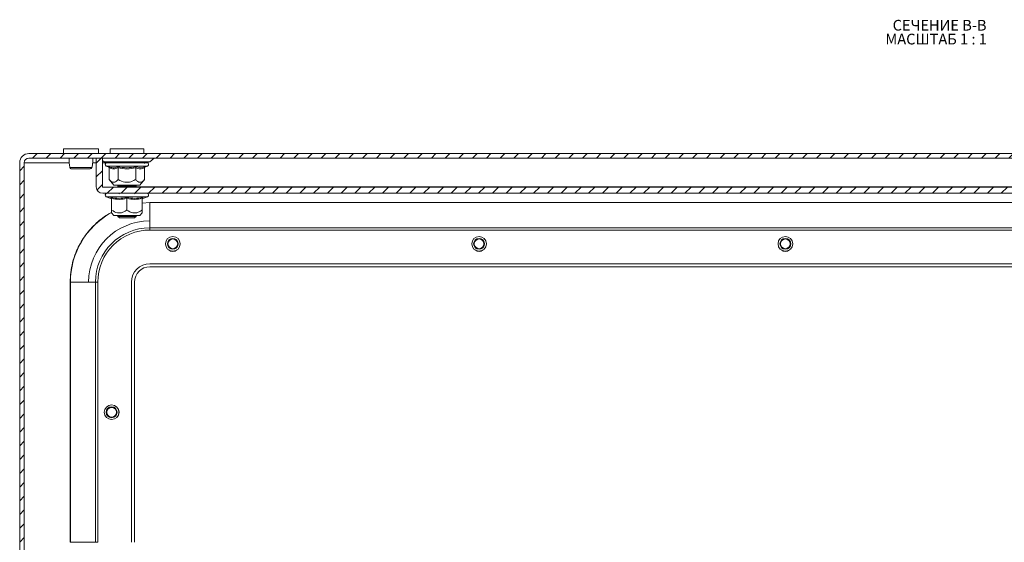
# Model space of a CAD drawing. Units: millimetres. Extents: x 9260 to 17210, y -50 to 4068.
# Drawn here: x 11337 to 11658, y 3090 to 3261 of the extents above; entities that cross this region are included whole.
import ezdxf

# ---------------------------------------------------------------- set-up
doc = ezdxf.new("R2010")
doc.units = ezdxf.units.MM
doc.styles.add('SLDTEXTSTYLE1', font='TXT', dxfattribs={"width": 0.75, "bigfont": 'bigfont'})
doc.styles.add('SLDTEXTSTYLE2', font='TXT', dxfattribs={"width": 0.692308, "bigfont": 'bigfont'})
pattern_1 = [(45, (9556.036, 2347.0962), (-2.245064, 2.245064), [])]

# ---------------------------------------------------------------- blocks, each defined once
blk = doc.blocks.new('SW_NOTE_1')
at = {"color": 0, "linetype": 'Continuous', "lineweight": 0, "char_height": 3.5, "attachment_point": 1}
for s, insert, style in [('СЕЧЕНИЕ B-B ', (0, 4.51), 'SLDTEXTSTYLE1'), ('МАСШТАБ 1 : 1', (-2.37, -0.01), 'SLDTEXTSTYLE2')]:
    blk.add_mtext(s, dxfattribs=dict(at, insert=insert, style=style))

msp = doc.modelspace()

# ---------------------------------------------------------------- hatches: boundary and pattern name
at = {"linetype": 'Continuous', "lineweight": 0}
h = msp.add_hatch(dxfattribs=at)
h.set_pattern_fill('ANSI31', style=0)
h.set_pattern_definition(pattern_1)
edge = h.paths.add_edge_path(flags=0)
edge.add_line((11339.54, 3215.8), (11933.54, 3215.8))
edge.add_arc((11933.54, 3214.3), 1.5, 0, 90, ccw=False)
edge.add_line((11935.04, 3214.3), (11935.04, 2945.3))
edge.add_arc((11933.54, 2945.3), 1.5, 270, 360, ccw=False)
edge.add_line((11933.54, 2943.8), (11918.04, 2943.8))
edge.add_arc((11918.04, 2940.8), 3, 90, 180)
edge.add_line((11915.04, 2940.8), (11915.04, 2931.84))
edge.add_arc((11920.04, 2931.84), 5, 180, 210)
edge.add_line((11915.71, 2929.34), (11919.41, 2922.92))
edge.add_line((11919.41, 2922.92), (11920.71, 2923.67))
edge.add_line((11920.71, 2923.67), (11917.01, 2930.09))
edge.add_arc((11920.04, 2931.84), 3.5, 180, 210, ccw=False)
edge.add_line((11916.54, 2931.84), (11916.54, 2940.8))
edge.add_arc((11918.04, 2940.8), 1.5, 90, 180, ccw=False)
edge.add_line((11918.04, 2942.3), (11933.54, 2942.3))
edge.add_arc((11933.54, 2945.3), 3, 270, 360)
edge.add_line((11936.54, 2945.3), (11936.54, 3214.3))
edge.add_arc((11933.54, 3214.3), 3, 0, 90)
edge.add_line((11933.54, 3217.3), (11339.54, 3217.3))
edge.add_arc((11339.54, 3214.3), 3, 90, 180)
edge.add_line((11336.54, 3214.3), (11336.54, 2945.3))
edge.add_arc((11339.54, 2945.3), 3, 180, 270)
edge.add_line((11339.54, 2942.3), (11355.04, 2942.3))
edge.add_arc((11355.04, 2940.8), 1.5, 0, 90, ccw=False)
edge.add_line((11356.54, 2940.8), (11356.54, 2931.84))
edge.add_arc((11353.04, 2931.84), 3.5, -30, 0, ccw=False)
edge.add_line((11356.07, 2930.09), (11352.36, 2923.67))
edge.add_line((11352.36, 2923.67), (11353.66, 2922.92))
edge.add_line((11353.66, 2922.92), (11357.37, 2929.34))
edge.add_arc((11353.04, 2931.84), 5, 330, 360)
edge.add_line((11358.04, 2931.84), (11358.04, 2940.8))
edge.add_arc((11355.04, 2940.8), 3, 360, 450)
edge.add_line((11355.04, 2943.8), (11339.54, 2943.8))
edge.add_arc((11339.54, 2945.3), 1.5, 180, 270, ccw=False)
edge.add_line((11338.04, 2945.3), (11338.04, 3214.3))
edge.add_arc((11339.54, 3214.3), 1.5, 90, 180, ccw=False)
h = msp.add_hatch(dxfattribs=at)
h.set_pattern_fill('ANSI31', style=0)
h.set_pattern_definition(pattern_1)
edge = h.paths.add_edge_path(flags=0)
edge.add_line((11363.64, 3204.3), (11909.44, 3204.3))
edge.add_arc((11909.44, 3206.4), 2.1, 270, 360)
edge.add_line((11911.54, 3206.4), (11911.54, 3215.8))
edge.add_line((11911.54, 3215.8), (11909.54, 3215.8))
edge.add_line((11909.54, 3215.8), (11909.54, 3206.4))
edge.add_arc((11909.44, 3206.4), 0.1, 270, 360, ccw=False)
edge.add_line((11909.44, 3206.3), (11363.64, 3206.3))
edge.add_arc((11363.64, 3206.4), 0.1, 180, 270, ccw=False)
edge.add_line((11363.54, 3206.4), (11363.54, 3215.8))
edge.add_line((11363.54, 3215.8), (11361.54, 3215.8))
edge.add_line((11361.54, 3215.8), (11361.54, 3206.4))
edge.add_arc((11363.64, 3206.4), 2.1, 180, 270)

# ---------------------------------------------------------------- linework, layer by layer
at = {"color": 7, "linetype": 'Continuous', "lineweight": 15}
for p, q in [((11350.79, 3218.8), (11350.79, 3217.3)), ((11362.29, 3218.8), (11350.79, 3218.8)), ((11362.29, 3217.3), (11362.29, 3218.8)), ((11366.04, 3218.8), (11366.04, 3217.3)), ((11371.54, 3218.8), (11366.04, 3218.8)), ((11377.04, 3218.8), (11371.54, 3218.8)), ((11377.04, 3217.3), (11377.04, 3218.8)), ((11933.54, 3217.3), (11339.54, 3217.3)), ((11933.54, 3215.8), (11339.54, 3215.8)), ((11361.54, 3206.4), (11361.54, 3215.8)), ((11363.54, 3215.8), (11361.54, 3215.8)), ((11363.54, 3206.4), (11363.54, 3215.8)), ((11363.54, 3215.06), (11364.1, 3214.63)), ((11378.98, 3214.63), (11380.48, 3215.78)), ((11336.54, 3214.3), (11336.54, 2945.3)), ((11338.04, 3214.3), (11338.04, 2945.3)), ((11360.12, 3212.65), (11360.16, 3212.86)), ((11364.81, 3213.2), (11365.47, 3212.96)), ((11365.47, 3212.96), (11365.65, 3212.92)), ((11365.76, 3208.81), (11365.76, 3212.58)), ((11368.65, 3212.58), (11368.65, 3208.81)), ((11374.42, 3208.81), (11374.42, 3212.58)), ((11374.57, 3212.96), (11376.07, 3212.66)), ((11377.3, 3214.08), (11377.35, 3214.3)), ((11377.31, 3212.58), (11377.31, 3208.81)), ((11377.42, 3212.92), (11377.6, 3212.96)), ((11377.6, 3212.96), (11378.26, 3213.2)), ((11365.76, 3208.81), (11367.29, 3207)), ((11375.79, 3207), (11377.31, 3208.81)), ((11909.44, 3206.3), (11363.64, 3206.3)), ((11367.29, 3207), (11375.79, 3207)), ((11369.08, 3207), (11368.54, 3206.62)), ((11368.54, 3206.62), (11368.54, 3206.42)), ((11368.54, 3206.62), (11374.54, 3206.62)), ((11368.54, 3206.42), (11368.72, 3206.3)), ((11368.54, 3206.42), (11371.54, 3206.42)), ((11371.54, 3206.42), (11374.54, 3206.42)), ((11374.54, 3206.62), (11374, 3207)), ((11374.14, 3206.9), (11374.24, 3207)), ((11374.36, 3206.3), (11374.54, 3206.42)), ((11374.54, 3206.42), (11374.54, 3206.62)), ((11909.44, 3204.3), (11363.64, 3204.3)), ((11364.81, 3203.2), (11366.31, 3202.65)), ((11366.3, 3202.66), (11366.28, 3202.96)), ((11366.54, 3198.81), (11366.54, 3202.58)), ((11368.79, 3204.3), (11369.09, 3204.09)), ((11371.54, 3202.58), (11371.54, 3198.81)), ((11373.98, 3204.09), (11374.28, 3204.3)), ((11376.54, 3198.81), (11376.54, 3202.58)), ((11376.76, 3202.65), (11378.26, 3203.2)), ((11376.79, 3202.96), (11376.77, 3202.66)), ((11376.54, 3201.07), (11379.04, 3201.3)), ((11379.04, 3201.25), (11376.54, 3201.13)), ((11379.04, 3201.25), (11379.04, 3201.3)), ((11379.04, 3201.3), (11894.04, 3201.3)), ((11379.04, 3193.04), (11379.04, 3201.25)), ((11894.04, 3201.25), (11379.04, 3201.25)), ((11366.54, 3197.89), (11367.29, 3197)), ((11367.29, 3197), (11375.79, 3197)), ((11368.7, 3197), (11368.54, 3196.88)), ((11368.54, 3196.88), (11368.54, 3196.69)), ((11368.54, 3196.88), (11374.54, 3196.88)), ((11368.54, 3196.69), (11369.09, 3196.3)), ((11368.54, 3196.69), (11371.54, 3196.69)), ((11369.09, 3196.3), (11371.54, 3196.3)), ((11371.54, 3196.69), (11374.54, 3196.69)), ((11371.54, 3196.3), (11373.98, 3196.3)), ((11373.98, 3196.3), (11374.54, 3196.69)), ((11374.54, 3196.88), (11374.37, 3197)), ((11374.54, 3196.69), (11374.54, 3196.88)), ((11375.79, 3197), (11376.54, 3197.89)), ((11379.04, 3193.04), (11379.04, 3192.3)), ((11894.04, 3193.04), (11379.04, 3193.04)), ((11379.04, 3192.3), (11894.04, 3192.3)), ((11379.04, 3181.3), (11894.04, 3181.3)), ((11894.04, 3180.3), (11379.04, 3180.3)), ((11353.08, 3175.3), (11353.04, 3175.3)), ((11353.04, 3090.3), (11353.04, 3175.3)), ((11353.08, 3175.3), (11361.29, 3175.3)), ((11353.08, 3175.3), (11353.08, 3090.3)), ((11361.29, 3090.3), (11361.29, 3175.3)), ((11361.29, 3175.3), (11362.04, 3175.3)), ((11362.04, 3090.3), (11362.04, 3175.3)), ((11373.04, 3175.3), (11373.04, 3090.3)), ((11374.04, 3175.3), (11374.04, 3090.3)), ((11353.08, 3090.3), (11353.04, 3090.3)), ((11353.08, 3090.3), (11361.29, 3090.3)), ((11361.29, 3090.3), (11362.04, 3090.3))]:
    msp.add_line(p, q, dxfattribs=at)
at = {"color": 8, "linetype": 'Continuous', "lineweight": 15}
for p, q in [((11371.54, 3215.78), (11363.54, 3215.78)), ((11380.48, 3215.78), (11371.54, 3215.78)), ((11352.7, 3214.3), (11338.04, 3214.3)), ((11361.54, 3214.3), (11360.37, 3214.3)), ((11364.84, 3214.3), (11363.54, 3214.3)), ((11364.1, 3214.63), (11378.98, 3214.63)), ((11364.81, 3213.2), (11377.36, 3213.2)), ((11376.07, 3212.66), (11377.42, 3212.92)), ((11377.36, 3213.2), (11378.26, 3213.2)), ((11374.5, 3206.4), (11898.57, 3206.4)), ((11364.81, 3203.2), (11378.26, 3203.2))]:
    msp.add_line(p, q, dxfattribs=at)
at = {"color": 7, "linetype": 'Continuous', "lineweight": 15, "flags": 128}
for points in [[(11386.54, 3185.3), (11385.77, 3185.45), (11385.23, 3185.79)], [(11387.85, 3185.79), (11387.3, 3185.45), (11386.54, 3185.3)]]:
    msp.add_lwpolyline(points, dxfattribs=at)
at = {"color": 7, "linetype": 'Continuous', "lineweight": 15}
for centre, radius in [((11386.54, 3187.8), 2.4), ((11386.54, 3187.8), 1.79), ((11386.54, 3187.8), 1.59), ((11486.54, 3187.8), 2.4), ((11486.54, 3187.8), 1.79), ((11486.54, 3187.8), 1.59), ((11586.54, 3187.8), 2.4), ((11586.54, 3187.8), 1.79), ((11586.54, 3187.8), 1.59), ((11366.54, 3132.8), 2.4), ((11366.54, 3132.8), 1.79), ((11366.54, 3132.8), 1.59)]:
    msp.add_circle(centre, radius, dxfattribs=at)
for centre, radius, start, end in [((11339.54, 3214.3), 3, 90, 180), ((11339.54, 3214.3), 1.5, 90, 180), ((11380.54, 3215.7), 0.1, 90, 127.4631), ((11353.45, 3212.8), 0.498, 193.1236, 269.8888), ((11359.62, 3212.8), 0.498, 270.1072, 346.8871), ((11365.07, 3215.9), 1.6, 232.5369, 270), ((11365, 3213.73), 0.567, 90, 250), ((11378, 3215.9), 1.6, 270, 307.4631), ((11378.07, 3213.73), 0.567, 290, 90), ((11363.64, 3206.4), 2.1, 180, 270), ((11363.64, 3206.4), 0.1, 180, 270), ((11365, 3203.73), 0.567, 90, 250), ((11378.07, 3203.73), 0.567, 290, 90), ((11379.04, 3175.3), 25.95, 118.9246, 180), ((11379.04, 3175.3), 20, 90, 180), ((11379.04, 3175.3), 17.74, 90, 180), ((11486.54, 3187.3), 2, 229.0254, 310.9746), ((11586.54, 3187.3), 2, 229.0254, 310.9746), ((11379.04, 3175.3), 6, 90, 180), ((11379.04, 3175.3), 5, 90, 180), ((11367.04, 3132.8), 2, 319.0254, 40.9746)]:
    msp.add_arc(centre, radius, start, end, dxfattribs=at)
for points, knots in [([(11352.67, 3215.8), (11352.66, 3215.65), (11352.63, 3215.04), (11352.69, 3213.95), (11352.86, 3213.1), (11352.95, 3212.65)], [0, 0, 0, 0, 0.134292, 0.535622, 1, 1, 1, 1]), ([(11360.16, 3212.86), (11360.23, 3213.25), (11360.39, 3214.03), (11360.44, 3215.04), (11360.41, 3215.65), (11360.4, 3215.8)], [0, 0, 0, 0, 0.42333, 0.855417, 1, 1, 1, 1]), ([(11352.95, 3212.68), (11352.96, 3212.63), (11352.99, 3212.55), (11353.06, 3212.46), (11353.15, 3212.38), (11353.25, 3212.32), (11353.33, 3212.31), (11353.35, 3212.31)], [0, 0, 0, 0, 0.2453045, 0.3774579, 0.5219499, 0.8475173, 1, 1, 1, 1]), ([(11352.96, 3212.68), (11353.01, 3212.68), (11353.1, 3212.68), (11353.45, 3212.68), (11353.93, 3212.68), (11354.35, 3212.68), (11354.56, 3212.68)], [0, 0, 0, 0, 0.24998, 0.500001, 0.749989, 1, 1, 1, 1]), ([(11353.37, 3212.3), (11353.43, 3212.3), (11353.54, 3212.3), (11353.98, 3212.3), (11354.51, 3212.3), (11355.22, 3212.3), (11356.06, 3212.3), (11357.02, 3212.3), (11357.92, 3212.3), (11358.75, 3212.3), (11359.36, 3212.3), (11359.88, 3212.44), (11360.02, 3212.6), (11360.1, 3212.68)], [0, 0, 0, 0, 0.098373, 0.187507, 0.267609, 0.338238, 0.451608, 0.542088, 0.639807, 0.745624, 0.861715, 0.927686, 1, 1, 1, 1]), ([(11354.56, 3212.68), (11354.86, 3212.68), (11355.45, 3212.68), (11356.47, 3212.68), (11357.49, 3212.68), (11358.43, 3212.68), (11359.22, 3212.68), (11359.79, 3212.68), (11360.13, 3212.68), (11360.12, 3212.68), (11360.11, 3212.68)], [0, 0, 0, 0, 0.125004, 0.249999, 0.374993, 0.500002, 0.624999, 0.749992, 0.874996, 1, 1, 1, 1]), ([(11365.03, 3214.3), (11365.02, 3214.3), (11364.99, 3214.3), (11365.19, 3214.3), (11365.66, 3214.3), (11366.59, 3214.3), (11368.19, 3214.3), (11370.2, 3214.3), (11371.91, 3214.3), (11373.24, 3214.3), (11374.49, 3214.3), (11375.96, 3214.3), (11376.71, 3214.3), (11377.19, 3214.3)], [0, 0, 0, 0, 0.021187, 0.100157, 0.179128, 0.256456, 0.400106, 0.543754, 0.621084, 0.700053, 0.779023, 0.856351, 1, 1, 1, 1]), ([(11365.07, 3214.3), (11365.16, 3214.3), (11365.29, 3214.3), (11366.1, 3214.3), (11366.93, 3214.3), (11367.97, 3214.3), (11369.47, 3214.3), (11370.72, 3214.3), (11371.54, 3214.3)], [0, 0, 0, 0, 0.239456, 0.36836, 0.499998, 0.63164, 0.760541, 1, 1, 1, 1]), ([(11365.47, 3212.96), (11365.51, 3212.94), (11365.59, 3212.91), (11365.68, 3212.82), (11365.75, 3212.71), (11365.76, 3212.62), (11365.76, 3212.58)], [0, 0, 0, 0, 0.250142, 0.500513, 0.769282, 1, 1, 1, 1]), ([(11368.65, 3212.58), (11368.17, 3212.45), (11367.21, 3212.18), (11366.24, 3212.45), (11365.76, 3212.58)], [0, 0, 0, 0, 0.499999, 1, 1, 1, 1]), ([(11368.5, 3212.96), (11369.51, 3212.81), (11371.54, 3212.5), (11373.56, 3212.81), (11374.57, 3212.96)], [0, 0, 0, 0, 0.49973, 1, 1, 1, 1]), ([(11368.65, 3212.58), (11368.65, 3212.62), (11368.64, 3212.71), (11368.61, 3212.82), (11368.56, 3212.91), (11368.52, 3212.94), (11368.5, 3212.96)], [0, 0, 0, 0, 0.230738, 0.499499, 0.749834, 1, 1, 1, 1]), ([(11374.42, 3212.58), (11373.46, 3212.45), (11371.54, 3212.18), (11369.61, 3212.45), (11368.65, 3212.58)], [0, 0, 0, 0, 0.499997, 1, 1, 1, 1]), ([(11371.54, 3214.3), (11372.35, 3214.3), (11373.6, 3214.3), (11375.11, 3214.3), (11376.14, 3214.3), (11376.98, 3214.3), (11377.78, 3214.3), (11377.92, 3214.3), (11378, 3214.3)], [0, 0, 0, 0, 0.239457, 0.368358, 0.5, 0.631639, 0.760543, 1, 1, 1, 1]), ([(11374.42, 3212.58), (11374.43, 3212.62), (11374.43, 3212.71), (11374.46, 3212.82), (11374.51, 3212.91), (11374.55, 3212.94), (11374.57, 3212.96)], [0, 0, 0, 0, 0.230745, 0.499529, 0.750081, 1, 1, 1, 1]), ([(11377.31, 3212.58), (11376.83, 3212.45), (11375.87, 3212.18), (11374.9, 3212.45), (11374.42, 3212.58)], [0, 0, 0, 0, 0.500001, 1, 1, 1, 1]), ([(11377.31, 3212.58), (11377.31, 3212.62), (11377.32, 3212.71), (11377.39, 3212.82), (11377.49, 3212.91), (11377.56, 3212.94), (11377.6, 3212.96)], [0, 0, 0, 0, 0.230784, 0.499521, 0.750067, 1, 1, 1, 1]), ([(11365.76, 3208.81), (11366.12, 3208.44), (11366.71, 3207.84), (11367.71, 3207.9), (11368.29, 3208.39), (11368.61, 3208.77), (11368.65, 3208.81)], [0, 0, 0, 0, 0.389211, 0.637203, 0.954492, 1, 1, 1, 1]), ([(11368.65, 3208.81), (11369.37, 3208.44), (11370.54, 3207.84), (11372.54, 3207.9), (11373.71, 3208.39), (11374.34, 3208.77), (11374.42, 3208.81)], [0, 0, 0, 0, 0.38921, 0.6372, 0.954488, 1, 1, 1, 1]), ([(11377.31, 3208.81), (11376.95, 3208.44), (11376.49, 3207.97), (11375.72, 3207.85), (11375.1, 3208.08), (11374.65, 3208.57), (11374.42, 3208.81)], [0, 0, 0, 0, 0.388866, 0.499579, 0.752481, 1, 1, 1, 1]), ([(11366.28, 3202.96), (11367.16, 3202.81), (11368.92, 3202.5), (11370.66, 3202.81), (11371.54, 3202.96)], [0, 0, 0, 0, 0.499725, 1, 1, 1, 1]), ([(11366.28, 3202.96), (11366.32, 3202.94), (11366.38, 3202.91), (11366.47, 3202.82), (11366.52, 3202.71), (11366.53, 3202.62), (11366.54, 3202.58)], [0, 0, 0, 0, 0.250124, 0.500499, 0.769279, 1, 1, 1, 1]), ([(11371.54, 3202.58), (11370.7, 3202.45), (11369.04, 3202.18), (11367.37, 3202.45), (11366.54, 3202.58)], [0, 0, 0, 0, 0.500002, 1, 1, 1, 1]), ([(11371.54, 3202.96), (11372.41, 3202.81), (11374.15, 3202.5), (11375.91, 3202.81), (11376.79, 3202.96)], [0, 0, 0, 0, 0.499728, 1, 1, 1, 1]), ([(11371.54, 3202.58), (11371.54, 3202.62), (11371.54, 3202.71), (11371.54, 3202.82), (11371.54, 3202.91), (11371.54, 3202.94), (11371.54, 3202.96)], [0, 0, 0, 0, 0.230734, 0.499488, 0.749858, 1, 1, 1, 1]), ([(11376.54, 3202.58), (11376.54, 3202.62), (11376.55, 3202.71), (11376.61, 3202.82), (11376.69, 3202.91), (11376.76, 3202.94), (11376.79, 3202.96)], [0, 0, 0, 0, 0.230755, 0.499502, 0.750096, 1, 1, 1, 1]), ([(11366.54, 3198.81), (11367.16, 3198.44), (11368.18, 3197.84), (11369.91, 3197.9), (11370.92, 3198.39), (11371.47, 3198.77), (11371.54, 3198.81)], [0, 0, 0, 0, 0.389211, 0.637203, 0.954486, 1, 1, 1, 1]), ([(11366.54, 3197.89), (11366.54, 3197.95), (11366.54, 3198.06), (11366.54, 3198.56), (11366.54, 3198.81)], [0, 0, 0, 0, 0.505378, 1, 1, 1, 1]), ([(11371.54, 3198.81), (11372.16, 3198.44), (11373.18, 3197.84), (11374.91, 3197.9), (11375.92, 3198.39), (11376.47, 3198.77), (11376.54, 3198.81)], [0, 0, 0, 0, 0.389209, 0.637202, 0.954486, 1, 1, 1, 1]), ([(11376.54, 3197.89), (11376.54, 3197.95), (11376.54, 3198.06), (11376.54, 3198.56), (11376.54, 3198.81)], [0, 0, 0, 0, 0.505378, 1, 1, 1, 1]), ([(11353.04, 3175.3), (11353.07, 3176.35), (11353.15, 3178.5), (11353.77, 3181.72), (11354.72, 3184.66), (11355.91, 3187.28), (11357.7, 3190.34), (11359.96, 3193.12), (11362.62, 3195.51), (11364.59, 3196.98), (11365.95, 3197.74), (11366.54, 3198.07)], [0, 0, 0, 0, 0.114127, 0.231777, 0.352752, 0.44731, 0.541888, 0.73479, 0.831361, 0.927951, 1, 1, 1, 1]), ([(11379.04, 3192.3), (11374.53, 3192.3), (11370.2, 3190.51), (11363.83, 3184.13), (11362.04, 3179.81), (11362.04, 3175.3)], [0, 0, 0, 0, 0.5, 0.5, 1, 1, 1, 1])]:
    msp.add_open_spline(points, degree=3, knots=knots, dxfattribs=at)
at = {"color": 8, "linetype": 'Continuous', "lineweight": 15}
msp.add_open_spline([(11365.65, 3212.92), (11366.1, 3212.79), (11367.07, 3212.51), (11368.01, 3212.8), (11368.5, 3212.96)], degree=3, knots=[0, 0, 0, 0, 0.468017, 1, 1, 1, 1], dxfattribs=at)
at = {"color": 7, "linetype": 'Continuous', "lineweight": 15}
msp.add_open_spline([(11376.54, 3202.58), (11375.7, 3202.45), (11374.04, 3202.18), (11372.37, 3202.45), (11371.54, 3202.58)], degree=3, dxfattribs=at)

# ---------------------------------------------------------------- block references
at = {"color": 7, "linetype": 'Continuous', "lineweight": 0}
msp.add_blockref('SW_NOTE_1', (11621.56, 3256.44), dxfattribs=at)

doc.saveas('drawing.dxf')
